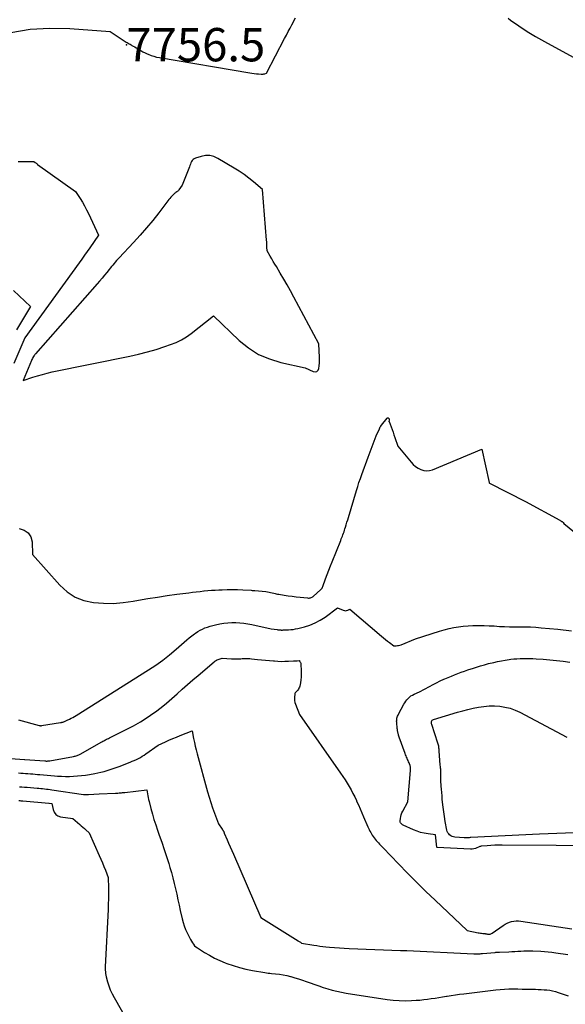
# Model space of a CAD drawing. Units: inches. Extents: x 2620351 to 2622785, y 1501731 to 1504408.
# Drawn here: x 2621847 to 2621941, y 1502491 to 1502662 of the extents above; entities that cross this region are included whole.
import ezdxf

# ---------------------------------------------------------------- set-up
doc = ezdxf.new("R2010")
doc.units = ezdxf.units.IN
doc.header["$MEASUREMENT"] = 0
for name, color, linetype in [('Tile_2735_01_SW_contour_2ft', 240, 'Continuous'), ('Tile_2735_01_SW_spot_anno', 41, 'Continuous'), ('Tile_2735_01_SW_spot_elev', 185, 'Continuous')]:
    doc.layers.add(name, color=color, linetype=linetype)
doc.styles.add('Arial', font='arial.ttf')

msp = doc.modelspace()

# ---------------------------------------------------------------- linework, layer by layer
at = {"layer": 'Tile_2735_01_SW_contour_2ft'}
for points in [[(2621845.08, 1502659.3, 7756), (2621848.45, 1502659.89, 7756), (2621851.86, 1502660.09, 7756), (2621855.3, 1502660.02, 7756), (2621862.24, 1502659.48, 7756), (2621864.5, 1502657.99, 7756), (2621864.67, 1502657.89, 7756), (2621864.84, 1502657.78, 7756), (2621865.01, 1502657.68, 7756), (2621865.18, 1502657.57, 7756), (2621865.35, 1502657.47, 7756), (2621865.52, 1502657.38, 7756), (2621865.7, 1502657.28, 7756), (2621865.87, 1502657.18, 7756), (2621866.01, 1502657.1, 7756), (2621866.25, 1502656.96, 7756), (2621866.5, 1502656.82, 7756), (2621866.74, 1502656.68, 7756), (2621866.98, 1502656.54, 7756), (2621867.21, 1502656.4, 7756), (2621867.56, 1502656.19, 7756), (2621867.93, 1502655.99, 7756), (2621868.3, 1502655.81, 7756), (2621868.67, 1502655.63, 7756), (2621868.84, 1502655.56, 7756), (2621869.32, 1502655.37, 7756), (2621869.79, 1502655.21, 7756), (2621870.28, 1502655.08, 7756), (2621870.78, 1502654.98, 7756), (2621886.38, 1502652.34, 7756), (2621886.76, 1502652.28, 7756), (2621887.14, 1502652.23, 7756), (2621887.52, 1502652.19, 7756), (2621887.91, 1502652.16, 7756), (2621888.36, 1502652.13, 7756), (2621888.51, 1502652.13, 7756), (2621888.67, 1502652.14, 7756), (2621888.82, 1502652.16, 7756), (2621888.98, 1502652.19, 7756), (2621889.28, 1502652.28, 7756), (2621892.4, 1502658.27, 7756), (2621892.72, 1502658.87, 7756), (2621893.03, 1502659.47, 7756), (2621893.34, 1502660.06, 7756), (2621893.65, 1502660.66, 7756), (2621894.27, 1502661.85, 7756)], [(2621931.02, 1502661.79, 7756), (2621931.44, 1502661.48, 7756), (2621932.85, 1502660.48, 7756), (2621934.29, 1502659.52, 7756), (2621935.76, 1502658.62, 7756), (2621937.27, 1502657.76, 7756), (2621942.89, 1502654.69, 7756)], [(2621846.38, 1502637.04, 7758), (2621849.05, 1502637.01, 7758), (2621849.28, 1502636.85, 7758), (2621849.39, 1502636.77, 7758), (2621849.51, 1502636.69, 7758), (2621849.62, 1502636.61, 7758), (2621849.73, 1502636.52, 7758), (2621856.26, 1502631.86, 7758), (2621857.06, 1502630.61, 7758), (2621857.45, 1502629.98, 7758), (2621857.82, 1502629.34, 7758), (2621858.17, 1502628.68, 7758), (2621858.5, 1502628.02, 7758), (2621860.26, 1502624.28, 7758), (2621858.76, 1502622.13, 7758), (2621858.3, 1502621.47, 7758), (2621857.84, 1502620.81, 7758), (2621857.37, 1502620.16, 7758), (2621856.9, 1502619.51, 7758), (2621847.53, 1502606.56, 7758), (2621845.62, 1502602.12, 7758)], [(2621845.56, 1502614.74, 7760), (2621848.5, 1502611.96, 7760), (2621846.1, 1502607.93, 7760)], [(2621846.55, 1502573.58, 7758), (2621847.42, 1502573.3, 7758), (2621848.12, 1502572.85, 7758), (2621848.55, 1502572.14, 7758), (2621848.79, 1502571.25, 7758), (2621848.86, 1502569.07, 7758), (2621853.59, 1502563.76, 7758), (2621854.83, 1502562.64, 7758), (2621856.19, 1502561.73, 7758), (2621857.72, 1502561.14, 7758), (2621859.35, 1502560.77, 7758), (2621861.08, 1502560.65, 7758), (2621862.8, 1502560.63, 7758), (2621864.52, 1502560.77, 7758), (2621866.23, 1502561.01, 7758), (2621867.13, 1502561.17, 7758), (2621868.79, 1502561.46, 7758), (2621870.46, 1502561.74, 7758), (2621872.12, 1502561.98, 7758), (2621873.79, 1502562.21, 7758), (2621875.84, 1502562.47, 7758), (2621876.49, 1502562.55, 7758), (2621877.14, 1502562.63, 7758), (2621877.79, 1502562.71, 7758), (2621878.44, 1502562.79, 7758), (2621878.48, 1502562.79, 7758), (2621879.11, 1502562.86, 7758), (2621879.74, 1502562.91, 7758), (2621880.38, 1502562.95, 7758), (2621881.02, 1502562.98, 7758), (2621881.59, 1502563, 7758), (2621882.48, 1502563.02, 7758), (2621883.37, 1502563.03, 7758), (2621884.26, 1502563.01, 7758), (2621885.15, 1502562.97, 7758), (2621886.64, 1502562.9, 7758), (2621886.79, 1502562.89, 7758), (2621886.94, 1502562.88, 7758), (2621887.08, 1502562.87, 7758), (2621887.23, 1502562.85, 7758), (2621889.16, 1502562.68, 7758), (2621890.52, 1502562.38, 7758), (2621890.74, 1502562.33, 7758), (2621890.96, 1502562.29, 7758), (2621891.17, 1502562.25, 7758), (2621891.39, 1502562.21, 7758), (2621892.32, 1502562.07, 7758), (2621893.01, 1502561.97, 7758), (2621893.69, 1502561.87, 7758), (2621894.38, 1502561.79, 7758), (2621895.07, 1502561.71, 7758), (2621896.37, 1502561.57, 7758), (2621896.5, 1502561.56, 7758), (2621896.63, 1502561.56, 7758), (2621896.76, 1502561.58, 7758), (2621896.88, 1502561.6, 7758), (2621897.01, 1502561.64, 7758), (2621897.13, 1502561.7, 7758), (2621897.23, 1502561.76, 7758), (2621897.34, 1502561.84, 7758), (2621898.68, 1502563.06, 7758), (2621898.73, 1502563.11, 7758), (2621898.78, 1502563.17, 7758), (2621898.82, 1502563.22, 7758), (2621898.86, 1502563.28, 7758), (2621898.9, 1502563.35, 7758), (2621898.93, 1502563.41, 7758), (2621898.96, 1502563.47, 7758), (2621898.98, 1502563.54, 7758), (2621899.48, 1502564.89, 7758), (2621899.75, 1502565.63, 7758), (2621900.03, 1502566.37, 7758), (2621900.32, 1502567.11, 7758), (2621900.61, 1502567.85, 7758), (2621902.08, 1502571.52, 7758), (2621902.18, 1502571.77, 7758), (2621902.28, 1502572.02, 7758), (2621902.37, 1502572.26, 7758), (2621902.47, 1502572.51, 7758), (2621902.57, 1502572.76, 7758), (2621902.66, 1502573.02, 7758), (2621902.74, 1502573.27, 7758), (2621902.82, 1502573.52, 7758), (2621902.92, 1502573.83, 7758), (2621903.04, 1502574.24, 7758), (2621903.17, 1502574.66, 7758), (2621903.29, 1502575.07, 7758), (2621903.42, 1502575.48, 7758), (2621904.8, 1502580.13, 7758), (2621905.02, 1502580.84, 7758), (2621905.24, 1502581.55, 7758), (2621905.48, 1502582.25, 7758), (2621905.73, 1502582.94, 7758), (2621906.83, 1502585.93, 7758), (2621907, 1502586.39, 7758), (2621907.17, 1502586.85, 7758), (2621907.34, 1502587.31, 7758), (2621907.51, 1502587.77, 7758), (2621907.68, 1502588.24, 7758), (2621907.85, 1502588.69, 7758), (2621908.04, 1502589.15, 7758), (2621908.23, 1502589.6, 7758), (2621908.76, 1502590.82, 7758), (2621908.84, 1502590.97, 7758), (2621908.92, 1502591.13, 7758), (2621909.02, 1502591.28, 7758), (2621909.12, 1502591.42, 7758), (2621910.09, 1502592.65, 7758), (2621910.15, 1502592.69, 7758), (2621910.21, 1502592.72, 7758), (2621910.28, 1502592.71, 7758), (2621910.35, 1502592.68, 7758), (2621910.41, 1502592.61, 7758), (2621910.45, 1502592.54, 7758), (2621910.46, 1502592.47, 7758), (2621910.46, 1502592.38, 7758), (2621910.4, 1502592.02, 7758), (2621910.48, 1502592.09, 7758), (2621910.82, 1502591.17, 7758), (2621910.97, 1502590.7, 7758), (2621911.13, 1502590.23, 7758), (2621911.29, 1502589.77, 7758), (2621911.45, 1502589.3, 7758), (2621911.96, 1502587.84, 7758), (2621914.26, 1502585.05, 7758), (2621914.63, 1502584.66, 7758), (2621915.03, 1502584.31, 7758), (2621915.47, 1502584.01, 7758), (2621915.95, 1502583.76, 7758), (2621916.44, 1502583.61, 7758), (2621916.94, 1502583.54, 7758), (2621917.44, 1502583.59, 7758), (2621917.95, 1502583.73, 7758), (2621926.45, 1502587.31, 7758), (2621927.72, 1502581.53, 7758), (2621927.72, 1502581.51, 7758), (2621927.73, 1502581.5, 7758), (2621927.77, 1502581.41, 7758), (2621934, 1502578.25, 7758), (2621939.94, 1502575.01, 7758), (2621940.02, 1502574.97, 7758), (2621940.1, 1502574.92, 7758), (2621940.18, 1502574.87, 7758), (2621940.26, 1502574.82, 7758), (2621940.34, 1502574.77, 7758), (2621940.4, 1502574.71, 7758), (2621940.46, 1502574.66, 7758), (2621940.52, 1502574.6, 7758), (2621940.64, 1502574.47, 7758), (2621954.75, 1502562.98, 7758)], [(2621846.45, 1502540.48, 7760), (2621849.99, 1502539.53, 7760), (2621850.05, 1502539.52, 7760), (2621850.1, 1502539.51, 7760), (2621850.15, 1502539.5, 7760), (2621850.21, 1502539.49, 7760), (2621850.26, 1502539.49, 7760), (2621850.31, 1502539.49, 7760), (2621850.37, 1502539.49, 7760), (2621850.42, 1502539.5, 7760), (2621853.65, 1502540.02, 7760), (2621853.74, 1502540.04, 7760), (2621853.83, 1502540.06, 7760), (2621853.92, 1502540.08, 7760), (2621854.01, 1502540.1, 7760), (2621854.09, 1502540.13, 7760), (2621854.18, 1502540.15, 7760), (2621854.26, 1502540.19, 7760), (2621854.35, 1502540.22, 7760), (2621854.39, 1502540.24, 7760), (2621854.5, 1502540.28, 7760), (2621854.61, 1502540.33, 7760), (2621854.71, 1502540.38, 7760), (2621854.82, 1502540.43, 7760), (2621855.21, 1502540.62, 7760), (2621855.51, 1502540.77, 7760), (2621855.8, 1502540.92, 7760), (2621856.09, 1502541.09, 7760), (2621856.38, 1502541.26, 7760), (2621868.89, 1502549.14, 7760), (2621870.14, 1502549.97, 7760), (2621871.35, 1502550.84, 7760), (2621872.52, 1502551.76, 7760), (2621873.66, 1502552.72, 7760), (2621875.04, 1502553.94, 7760), (2621875.48, 1502554.32, 7760), (2621875.92, 1502554.68, 7760), (2621876.37, 1502555.03, 7760), (2621876.83, 1502555.37, 7760), (2621876.99, 1502555.49, 7760), (2621877.38, 1502555.75, 7760), (2621877.79, 1502555.99, 7760), (2621878.21, 1502556.2, 7760), (2621878.64, 1502556.39, 7760), (2621879.09, 1502556.55, 7760), (2621879.53, 1502556.7, 7760), (2621879.99, 1502556.82, 7760), (2621880.45, 1502556.93, 7760), (2621881.23, 1502557.1, 7760), (2621881.92, 1502557.22, 7760), (2621882.6, 1502557.3, 7760), (2621883.29, 1502557.34, 7760), (2621883.99, 1502557.34, 7760), (2621884.68, 1502557.29, 7760), (2621885.37, 1502557.22, 7760), (2621886.06, 1502557.12, 7760), (2621886.74, 1502556.99, 7760), (2621890.08, 1502556.26, 7760), (2621891.1, 1502556.1, 7760), (2621891.22, 1502556.09, 7760), (2621891.34, 1502556.07, 7760), (2621891.46, 1502556.06, 7760), (2621891.58, 1502556.05, 7760), (2621891.61, 1502556.05, 7760), (2621891.72, 1502556.04, 7760), (2621891.82, 1502556.03, 7760), (2621891.93, 1502556.03, 7760), (2621892.04, 1502556.03, 7760), (2621892.15, 1502556.04, 7760), (2621892.25, 1502556.04, 7760), (2621892.36, 1502556.05, 7760), (2621892.47, 1502556.05, 7760), (2621893.07, 1502556.07, 7760), (2621893.47, 1502556.1, 7760), (2621893.87, 1502556.15, 7760), (2621894.27, 1502556.22, 7760), (2621894.67, 1502556.3, 7760), (2621895.82, 1502556.6, 7760), (2621896.77, 1502556.9, 7760), (2621897.68, 1502557.27, 7760), (2621898.55, 1502557.74, 7760), (2621899.38, 1502558.28, 7760), (2621901.55, 1502559.87, 7760), (2621902.52, 1502559.45, 7760), (2621902.72, 1502559.39, 7760), (2621902.91, 1502559.37, 7760), (2621903.1, 1502559.4, 7760), (2621903.3, 1502559.46, 7760), (2621903.68, 1502559.64, 7760), (2621909.15, 1502555, 7760), (2621909.49, 1502554.71, 7760), (2621909.84, 1502554.42, 7760), (2621910.19, 1502554.13, 7760), (2621910.54, 1502553.85, 7760), (2621911.24, 1502553.28, 7760), (2621911.68, 1502553.31, 7760), (2621911.89, 1502553.33, 7760), (2621912.1, 1502553.37, 7760), (2621912.31, 1502553.43, 7760), (2621912.51, 1502553.5, 7760), (2621914.99, 1502554.5, 7760), (2621919.18, 1502555.84, 7760), (2621919.98, 1502556.07, 7760), (2621920.8, 1502556.28, 7760), (2621921.62, 1502556.45, 7760), (2621922.44, 1502556.6, 7760), (2621923.27, 1502556.71, 7760), (2621924.11, 1502556.78, 7760), (2621924.94, 1502556.82, 7760), (2621925.78, 1502556.83, 7760), (2621925.97, 1502556.83, 7760), (2621926.85, 1502556.81, 7760), (2621927.73, 1502556.78, 7760), (2621928.61, 1502556.73, 7760), (2621929.5, 1502556.67, 7760), (2621930.38, 1502556.62, 7760), (2621931.26, 1502556.58, 7760), (2621932.14, 1502556.57, 7760), (2621933.02, 1502556.57, 7760), (2621933.08, 1502556.57, 7760), (2621933.99, 1502556.57, 7760), (2621934.9, 1502556.56, 7760), (2621935.81, 1502556.51, 7760), (2621936.72, 1502556.44, 7760), (2621939.61, 1502556.17, 7760), (2621941.95, 1502555.89, 7760)], [(2621843.48, 1502533.93, 7762), (2621847.44, 1502533.67, 7762), (2621847.51, 1502533.67, 7762), (2621850.99, 1502533.4, 7762), (2621851.09, 1502533.4, 7762), (2621851.19, 1502533.39, 7762), (2621851.29, 1502533.39, 7762), (2621851.4, 1502533.39, 7762), (2621851.5, 1502533.4, 7762), (2621851.6, 1502533.41, 7762), (2621851.7, 1502533.42, 7762), (2621851.81, 1502533.44, 7762), (2621855.93, 1502534.19, 7762), (2621856.09, 1502534.22, 7762), (2621856.24, 1502534.25, 7762), (2621856.38, 1502534.29, 7762), (2621856.53, 1502534.34, 7762), (2621856.68, 1502534.39, 7762), (2621856.82, 1502534.45, 7762), (2621856.96, 1502534.52, 7762), (2621857.09, 1502534.59, 7762), (2621860.84, 1502536.72, 7762), (2621861, 1502536.81, 7762), (2621861.16, 1502536.89, 7762), (2621861.31, 1502536.98, 7762), (2621861.47, 1502537.06, 7762), (2621861.64, 1502537.14, 7762), (2621861.8, 1502537.21, 7762), (2621861.96, 1502537.29, 7762), (2621862.12, 1502537.37, 7762), (2621865.05, 1502538.82, 7762), (2621866.28, 1502539.47, 7762), (2621867.49, 1502540.16, 7762), (2621868.65, 1502540.9, 7762), (2621869.8, 1502541.69, 7762), (2621870.09, 1502541.9, 7762), (2621871.05, 1502542.63, 7762), (2621872, 1502543.39, 7762), (2621872.92, 1502544.17, 7762), (2621873.83, 1502544.98, 7762), (2621874.72, 1502545.8, 7762), (2621875.63, 1502546.61, 7762), (2621876.54, 1502547.4, 7762), (2621877.46, 1502548.2, 7762), (2621880.23, 1502550.55, 7762), (2621880.35, 1502550.64, 7762), (2621880.48, 1502550.73, 7762), (2621880.62, 1502550.8, 7762), (2621880.76, 1502550.86, 7762), (2621881.6, 1502551.19, 7762), (2621883.24, 1502551.06, 7762), (2621883.55, 1502551.04, 7762), (2621883.85, 1502551.04, 7762), (2621884.16, 1502551.04, 7762), (2621884.47, 1502551.06, 7762), (2621884.55, 1502551.06, 7762), (2621884.81, 1502551.08, 7762), (2621885.08, 1502551.09, 7762), (2621885.34, 1502551.1, 7762), (2621885.61, 1502551.11, 7762), (2621885.87, 1502551.12, 7762), (2621886.14, 1502551.11, 7762), (2621886.4, 1502551.09, 7762), (2621886.66, 1502551.07, 7762), (2621887.74, 1502550.95, 7762), (2621888.42, 1502550.88, 7762), (2621889.11, 1502550.81, 7762), (2621889.79, 1502550.75, 7762), (2621890.48, 1502550.69, 7762), (2621890.64, 1502550.68, 7762), (2621891.24, 1502550.64, 7762), (2621891.85, 1502550.62, 7762), (2621892.45, 1502550.63, 7762), (2621893.05, 1502550.64, 7762), (2621893.91, 1502550.68, 7762), (2621894.08, 1502550.69, 7762), (2621894.25, 1502550.7, 7762), (2621894.42, 1502550.71, 7762), (2621894.59, 1502550.73, 7762), (2621894.93, 1502550.75, 7762), (2621895.05, 1502550.59, 7762), (2621895.11, 1502550.5, 7762), (2621895.15, 1502550.41, 7762), (2621895.17, 1502550.32, 7762), (2621895.19, 1502550.22, 7762), (2621895.26, 1502548.89, 7762), (2621895.27, 1502548.4, 7762), (2621895.25, 1502547.91, 7762), (2621895.2, 1502547.42, 7762), (2621895.12, 1502546.93, 7762), (2621895, 1502546.35, 7762), (2621894.94, 1502546.16, 7762), (2621894.87, 1502545.98, 7762), (2621894.78, 1502545.81, 7762), (2621894.66, 1502545.65, 7762), (2621894.52, 1502545.48, 7762), (2621894.47, 1502545.41, 7762), (2621894.41, 1502545.34, 7762), (2621894.35, 1502545.28, 7762), (2621894.29, 1502545.21, 7762), (2621894.23, 1502545.15, 7762), (2621894.19, 1502545.08, 7762), (2621894.16, 1502545, 7762), (2621894.14, 1502544.91, 7762), (2621894.1, 1502544.46, 7762), (2621894.09, 1502544.14, 7762), (2621894.1, 1502543.83, 7762), (2621894.16, 1502543.53, 7762), (2621894.25, 1502543.23, 7762), (2621894.94, 1502541.42, 7762), (2621902.07, 1502531.28, 7762), (2621902.45, 1502530.72, 7762), (2621902.83, 1502530.15, 7762), (2621903.19, 1502529.57, 7762), (2621903.54, 1502528.98, 7762), (2621903.88, 1502528.39, 7762), (2621904.2, 1502527.78, 7762), (2621904.5, 1502527.17, 7762), (2621904.8, 1502526.55, 7762), (2621904.84, 1502526.46, 7762), (2621905.14, 1502525.79, 7762), (2621905.45, 1502525.11, 7762), (2621905.74, 1502524.44, 7762), (2621906.04, 1502523.76, 7762), (2621906.79, 1502522.04, 7762), (2621906.9, 1502521.78, 7762), (2621907.02, 1502521.53, 7762), (2621907.14, 1502521.28, 7762), (2621907.27, 1502521.03, 7762), (2621907.4, 1502520.79, 7762), (2621907.55, 1502520.55, 7762), (2621907.7, 1502520.33, 7762), (2621907.87, 1502520.1, 7762), (2621908.05, 1502519.88, 7762), (2621908.23, 1502519.67, 7762), (2621908.41, 1502519.46, 7762), (2621908.6, 1502519.25, 7762), (2621908.61, 1502519.23, 7762), (2621908.81, 1502519.02, 7762), (2621909.01, 1502518.81, 7762), (2621909.21, 1502518.6, 7762), (2621909.41, 1502518.39, 7762), (2621912.09, 1502515.59, 7762), (2621913.64, 1502514, 7762), (2621915.2, 1502512.42, 7762), (2621916.79, 1502510.86, 7762), (2621918.4, 1502509.32, 7762), (2621923.92, 1502504.11, 7762), (2621925.81, 1502503.71, 7762), (2621926.01, 1502503.67, 7762), (2621926.21, 1502503.64, 7762), (2621926.41, 1502503.61, 7762), (2621926.62, 1502503.59, 7762), (2621926.89, 1502503.56, 7762), (2621926.96, 1502503.55, 7762), (2621927.03, 1502503.55, 7762), (2621927.1, 1502503.54, 7762), (2621927.16, 1502503.53, 7762), (2621927.25, 1502503.52, 7762), (2621927.28, 1502503.51, 7762), (2621927.3, 1502503.51, 7762), (2621927.32, 1502503.5, 7762), (2621927.35, 1502503.5, 7762), (2621927.44, 1502503.47, 7762), (2621927.46, 1502503.46, 7762), (2621927.49, 1502503.46, 7762), (2621927.51, 1502503.45, 7762), (2621927.53, 1502503.45, 7762), (2621927.77, 1502503.46, 7762), (2621927.9, 1502503.48, 7762), (2621928.04, 1502503.51, 7762), (2621928.16, 1502503.57, 7762), (2621928.28, 1502503.63, 7762), (2621930.15, 1502504.96, 7762), (2621930.49, 1502505.17, 7762), (2621930.85, 1502505.37, 7762), (2621931.23, 1502505.52, 7762), (2621931.61, 1502505.65, 7762), (2621932.01, 1502505.73, 7762), (2621932.41, 1502505.77, 7762), (2621932.81, 1502505.77, 7762), (2621933.22, 1502505.73, 7762), (2621942.04, 1502504.36, 7762)], [(2621967.23, 1502518.61, 7762), (2621929.98, 1502518.85, 7762), (2621929.33, 1502518.84, 7762), (2621928.69, 1502518.83, 7762), (2621928.05, 1502518.79, 7762), (2621927.41, 1502518.74, 7762), (2621926.36, 1502518.65, 7762), (2621926.24, 1502518.64, 7762), (2621926.13, 1502518.61, 7762), (2621926.02, 1502518.57, 7762), (2621925.91, 1502518.52, 7762), (2621925.61, 1502518.37, 7762), (2621925.35, 1502518.26, 7762), (2621925.09, 1502518.18, 7762), (2621924.81, 1502518.14, 7762), (2621924.53, 1502518.14, 7762), (2621918.73, 1502518.44, 7762), (2621918.69, 1502518.49, 7762), (2621918.48, 1502520.65, 7762), (2621917.17, 1502520.81, 7762), (2621916.53, 1502520.91, 7762), (2621915.89, 1502521.06, 7762), (2621915.27, 1502521.27, 7762), (2621914.66, 1502521.51, 7762), (2621912.89, 1502522.32, 7762), (2621912.78, 1502522.38, 7762), (2621912.67, 1502522.45, 7762), (2621912.57, 1502522.53, 7762), (2621912.48, 1502522.62, 7762), (2621912.41, 1502522.71, 7762), (2621912.36, 1502522.82, 7762), (2621912.34, 1502522.93, 7762), (2621912.34, 1502523.06, 7762), (2621912.4, 1502523.46, 7762), (2621912.46, 1502523.79, 7762), (2621912.55, 1502524.11, 7762), (2621912.67, 1502524.41, 7762), (2621912.81, 1502524.71, 7762), (2621913.7, 1502526.36, 7762), (2621914.17, 1502531.74, 7762), (2621914.17, 1502532.04, 7762), (2621914.14, 1502532.33, 7762), (2621914.08, 1502532.62, 7762), (2621913.98, 1502532.91, 7762), (2621913.91, 1502533.06, 7762), (2621913.82, 1502533.26, 7762), (2621913.74, 1502533.46, 7762), (2621913.65, 1502533.66, 7762), (2621913.56, 1502533.86, 7762), (2621913.47, 1502534.06, 7762), (2621913.38, 1502534.27, 7762), (2621913.3, 1502534.47, 7762), (2621913.22, 1502534.68, 7762), (2621912.2, 1502537.5, 7762), (2621912.13, 1502537.69, 7762), (2621912.12, 1502537.74, 7762), (2621912.1, 1502537.79, 7762), (2621912.09, 1502537.84, 7762), (2621912.08, 1502537.89, 7762), (2621911.91, 1502538.64, 7762), (2621911.89, 1502538.72, 7762), (2621911.88, 1502538.81, 7762), (2621911.87, 1502538.89, 7762), (2621911.86, 1502538.98, 7762), (2621911.76, 1502540.11, 7762), (2621911.75, 1502540.29, 7762), (2621911.76, 1502540.47, 7762), (2621911.78, 1502540.64, 7762), (2621911.81, 1502540.82, 7762), (2621911.86, 1502540.99, 7762), (2621911.92, 1502541.16, 7762), (2621911.99, 1502541.32, 7762), (2621912.07, 1502541.48, 7762), (2621912.98, 1502543.19, 7762), (2621913.14, 1502543.47, 7762), (2621913.32, 1502543.73, 7762), (2621913.52, 1502543.98, 7762), (2621913.73, 1502544.22, 7762), (2621913.97, 1502544.44, 7762), (2621914.22, 1502544.63, 7762), (2621914.49, 1502544.8, 7762), (2621914.77, 1502544.95, 7762), (2621915.71, 1502545.37, 7762), (2621917.43, 1502546.29, 7762), (2621918.04, 1502546.61, 7762), (2621918.66, 1502546.93, 7762), (2621919.29, 1502547.23, 7762), (2621919.92, 1502547.52, 7762), (2621920.08, 1502547.6, 7762), (2621920.64, 1502547.84, 7762), (2621921.2, 1502548.08, 7762), (2621921.77, 1502548.31, 7762), (2621922.34, 1502548.53, 7762), (2621922.91, 1502548.74, 7762), (2621923.49, 1502548.94, 7762), (2621924.07, 1502549.14, 7762), (2621924.64, 1502549.34, 7762), (2621924.86, 1502549.41, 7762), (2621925.55, 1502549.63, 7762), (2621926.24, 1502549.84, 7762), (2621926.94, 1502550.04, 7762), (2621927.64, 1502550.22, 7762), (2621928.52, 1502550.44, 7762), (2621929.18, 1502550.59, 7762), (2621929.85, 1502550.73, 7762), (2621930.52, 1502550.84, 7762), (2621931.19, 1502550.93, 7762), (2621931.45, 1502550.97, 7762), (2621931.99, 1502551.03, 7762), (2621932.54, 1502551.07, 7762), (2621933.09, 1502551.11, 7762), (2621933.64, 1502551.13, 7762), (2621934.19, 1502551.13, 7762), (2621934.74, 1502551.13, 7762), (2621935.29, 1502551.11, 7762), (2621935.84, 1502551.08, 7762), (2621937.06, 1502551, 7762), (2621938.22, 1502550.9, 7762), (2621939.38, 1502550.79, 7762), (2621940.53, 1502550.64, 7762), (2621941.68, 1502550.47, 7762)], [(2621942.44, 1502520.97, 7764), (2621939.43, 1502520.86, 7764), (2621936.42, 1502520.73, 7764), (2621924.58, 1502520.15, 7764), (2621924.43, 1502520.14, 7764), (2621924.28, 1502520.13, 7764), (2621924.14, 1502520.13, 7764), (2621923.99, 1502520.12, 7764), (2621923.84, 1502520.11, 7764), (2621923.69, 1502520.11, 7764), (2621923.54, 1502520.11, 7764), (2621923.4, 1502520.12, 7764), (2621921.82, 1502520.22, 7764), (2621921.57, 1502520.26, 7764), (2621921.33, 1502520.34, 7764), (2621921.12, 1502520.45, 7764), (2621920.91, 1502520.6, 7764), (2621920.74, 1502520.79, 7764), (2621920.6, 1502520.99, 7764), (2621920.5, 1502521.21, 7764), (2621920.43, 1502521.45, 7764), (2621920.15, 1502522.95, 7764), (2621920.01, 1502523.78, 7764), (2621919.89, 1502524.6, 7764), (2621919.78, 1502525.43, 7764), (2621919.69, 1502526.27, 7764), (2621919.64, 1502526.8, 7764), (2621919.59, 1502527.37, 7764), (2621919.54, 1502527.93, 7764), (2621919.5, 1502528.5, 7764), (2621919.45, 1502529.07, 7764), (2621919.44, 1502529.31, 7764), (2621919.41, 1502529.76, 7764), (2621919.39, 1502530.2, 7764), (2621919.38, 1502530.65, 7764), (2621919.38, 1502531.09, 7764), (2621919.38, 1502531.59, 7764), (2621919.38, 1502531.79, 7764), (2621919.37, 1502531.98, 7764), (2621919.35, 1502532.17, 7764), (2621919.33, 1502532.37, 7764), (2621919.27, 1502532.75, 7764), (2621919.11, 1502535.09, 7764), (2621919.1, 1502535.26, 7764), (2621919.08, 1502535.43, 7764), (2621919.06, 1502535.61, 7764), (2621919.04, 1502535.78, 7764), (2621919.02, 1502535.95, 7764), (2621918.98, 1502536.12, 7764), (2621918.94, 1502536.28, 7764), (2621918.89, 1502536.45, 7764), (2621917.83, 1502539.71, 7764), (2621917.8, 1502539.84, 7764), (2621917.78, 1502539.97, 7764), (2621917.78, 1502540.1, 7764), (2621917.79, 1502540.24, 7764), (2621917.83, 1502540.35, 7764), (2621917.89, 1502540.45, 7764), (2621917.98, 1502540.53, 7764), (2621918.09, 1502540.58, 7764), (2621922.27, 1502541.81, 7764), (2621923.17, 1502542.06, 7764), (2621924.07, 1502542.29, 7764), (2621924.98, 1502542.5, 7764), (2621925.89, 1502542.68, 7764), (2621925.92, 1502542.69, 7764), (2621926.82, 1502542.82, 7764), (2621927.73, 1502542.9, 7764), (2621928.65, 1502542.9, 7764), (2621929.56, 1502542.86, 7764), (2621930.47, 1502542.72, 7764), (2621931.35, 1502542.51, 7764), (2621932.2, 1502542.2, 7764), (2621933.03, 1502541.83, 7764), (2621941.16, 1502537.54, 7764)], [(2621846.4, 1502531.33, 7764), (2621846.81, 1502531.31, 7764), (2621847.23, 1502531.28, 7764), (2621847.64, 1502531.25, 7764), (2621848.06, 1502531.22, 7764), (2621848.47, 1502531.19, 7764), (2621848.88, 1502531.16, 7764), (2621849.3, 1502531.12, 7764), (2621849.71, 1502531.08, 7764), (2621850.13, 1502531.04, 7764), (2621850.75, 1502530.98, 7764), (2621851.37, 1502530.92, 7764), (2621851.99, 1502530.87, 7764), (2621852.62, 1502530.83, 7764), (2621853.14, 1502530.79, 7764), (2621853.83, 1502530.75, 7764), (2621854.53, 1502530.73, 7764), (2621855.22, 1502530.74, 7764), (2621855.91, 1502530.76, 7764), (2621856.6, 1502530.81, 7764), (2621857.29, 1502530.87, 7764), (2621857.98, 1502530.96, 7764), (2621858.66, 1502531.07, 7764), (2621859.6, 1502531.23, 7764), (2621860.13, 1502531.33, 7764), (2621860.67, 1502531.45, 7764), (2621861.2, 1502531.59, 7764), (2621861.72, 1502531.74, 7764), (2621862.25, 1502531.91, 7764), (2621862.76, 1502532.09, 7764), (2621863.28, 1502532.27, 7764), (2621863.79, 1502532.47, 7764), (2621865.72, 1502533.21, 7764), (2621866.08, 1502533.35, 7764), (2621866.43, 1502533.5, 7764), (2621866.78, 1502533.66, 7764), (2621867.13, 1502533.83, 7764), (2621867.47, 1502534.01, 7764), (2621867.8, 1502534.2, 7764), (2621868.12, 1502534.4, 7764), (2621868.44, 1502534.62, 7764), (2621870.53, 1502536.14, 7764), (2621871.79, 1502536.71, 7764), (2621872.42, 1502536.99, 7764), (2621873.06, 1502537.27, 7764), (2621873.69, 1502537.53, 7764), (2621874.34, 1502537.79, 7764), (2621876.42, 1502538.6, 7764), (2621876.67, 1502537.27, 7764), (2621876.81, 1502536.61, 7764), (2621876.95, 1502535.95, 7764), (2621877.11, 1502535.3, 7764), (2621877.28, 1502534.64, 7764), (2621879.07, 1502528.07, 7764), (2621879.34, 1502527.13, 7764), (2621879.63, 1502526.2, 7764), (2621879.94, 1502525.28, 7764), (2621880.28, 1502524.36, 7764), (2621880.98, 1502522.53, 7764), (2621881.62, 1502521.61, 7764), (2621881.66, 1502521.56, 7764), (2621881.69, 1502521.5, 7764), (2621881.73, 1502521.45, 7764), (2621881.76, 1502521.4, 7764), (2621881.79, 1502521.34, 7764), (2621881.82, 1502521.29, 7764), (2621881.85, 1502521.23, 7764), (2621881.87, 1502521.18, 7764), (2621881.9, 1502521.11, 7764), (2621881.93, 1502521.05, 7764), (2621881.95, 1502520.98, 7764), (2621881.98, 1502520.92, 7764), (2621882.46, 1502519.79, 7764), (2621882.73, 1502519.16, 7764), (2621883, 1502518.54, 7764), (2621883.27, 1502517.91, 7764), (2621883.55, 1502517.29, 7764), (2621888.31, 1502506.36, 7764), (2621894.72, 1502502.32, 7764), (2621894.82, 1502502.26, 7764), (2621894.92, 1502502.19, 7764), (2621895.02, 1502502.13, 7764), (2621895.12, 1502502.06, 7764), (2621895.32, 1502501.93, 7764), (2621897.42, 1502501.56, 7764), (2621897.94, 1502501.47, 7764), (2621898.46, 1502501.39, 7764), (2621898.99, 1502501.33, 7764), (2621899.52, 1502501.27, 7764), (2621900.15, 1502501.21, 7764), (2621901, 1502501.14, 7764), (2621901.85, 1502501.07, 7764), (2621902.69, 1502501.02, 7764), (2621903.54, 1502500.98, 7764), (2621912.39, 1502500.65, 7764), (2621912.46, 1502500.65, 7764), (2621912.52, 1502500.65, 7764), (2621912.58, 1502500.64, 7764), (2621912.64, 1502500.64, 7764), (2621912.77, 1502500.63, 7764), (2621913.02, 1502500.64, 7764), (2621913.14, 1502500.65, 7764), (2621913.26, 1502500.65, 7764), (2621913.39, 1502500.65, 7764), (2621913.51, 1502500.65, 7764), (2621925.07, 1502500.08, 7764), (2621925.26, 1502500.08, 7764), (2621925.45, 1502500.07, 7764), (2621925.63, 1502500.07, 7764), (2621925.82, 1502500.07, 7764), (2621926, 1502500.08, 7764), (2621926.19, 1502500.08, 7764), (2621926.37, 1502500.1, 7764), (2621926.56, 1502500.11, 7764), (2621928.79, 1502500.31, 7764), (2621928.88, 1502500.32, 7764), (2621928.97, 1502500.32, 7764), (2621929.07, 1502500.33, 7764), (2621929.16, 1502500.34, 7764), (2621929.25, 1502500.34, 7764), (2621929.34, 1502500.35, 7764), (2621929.43, 1502500.35, 7764), (2621929.52, 1502500.35, 7764), (2621931.16, 1502500.42, 7764), (2621931.67, 1502500.44, 7764), (2621932.19, 1502500.47, 7764), (2621932.71, 1502500.5, 7764), (2621933.22, 1502500.54, 7764), (2621933.74, 1502500.57, 7764), (2621934.26, 1502500.58, 7764), (2621934.77, 1502500.58, 7764), (2621935.29, 1502500.57, 7764), (2621936.65, 1502500.51, 7764), (2621937.3, 1502500.47, 7764), (2621937.95, 1502500.42, 7764), (2621938.59, 1502500.34, 7764), (2621939.23, 1502500.25, 7764), (2621941.3, 1502499.92, 7764)], [(2621846.57, 1502528.93, 7766), (2621847.02, 1502528.9, 7766), (2621847.46, 1502528.87, 7766), (2621847.9, 1502528.84, 7766), (2621849.62, 1502528.7, 7766), (2621849.94, 1502528.67, 7766), (2621850.26, 1502528.64, 7766), (2621850.58, 1502528.61, 7766), (2621850.91, 1502528.57, 7766), (2621851.23, 1502528.54, 7766), (2621851.55, 1502528.5, 7766), (2621851.87, 1502528.45, 7766), (2621852.18, 1502528.41, 7766), (2621857.66, 1502527.62, 7766), (2621857.77, 1502527.61, 7766), (2621857.88, 1502527.6, 7766), (2621857.98, 1502527.59, 7766), (2621858.09, 1502527.58, 7766), (2621858.2, 1502527.58, 7766), (2621858.31, 1502527.58, 7766), (2621858.41, 1502527.58, 7766), (2621858.52, 1502527.59, 7766), (2621860.35, 1502527.71, 7766), (2621863.18, 1502527.84, 7766), (2621863.38, 1502527.85, 7766), (2621863.58, 1502527.86, 7766), (2621863.79, 1502527.87, 7766), (2621863.99, 1502527.89, 7766), (2621864.19, 1502527.9, 7766), (2621864.39, 1502527.92, 7766), (2621864.59, 1502527.94, 7766), (2621864.79, 1502527.96, 7766), (2621868.61, 1502528.38, 7766), (2621868.7, 1502527.72, 7766), (2621868.76, 1502527.38, 7766), (2621868.82, 1502527.06, 7766), (2621868.89, 1502526.73, 7766), (2621868.97, 1502526.4, 7766), (2621869.3, 1502525.16, 7766), (2621869.56, 1502524.22, 7766), (2621869.83, 1502523.28, 7766), (2621870.13, 1502522.35, 7766), (2621870.44, 1502521.43, 7766), (2621870.74, 1502520.58, 7766), (2621871.16, 1502519.35, 7766), (2621871.58, 1502518.12, 7766), (2621871.98, 1502516.89, 7766), (2621872.38, 1502515.65, 7766), (2621872.58, 1502515.01, 7766), (2621872.85, 1502514.09, 7766), (2621873.11, 1502513.17, 7766), (2621873.34, 1502512.23, 7766), (2621873.56, 1502511.3, 7766), (2621873.76, 1502510.36, 7766), (2621873.96, 1502509.42, 7766), (2621874.16, 1502508.48, 7766), (2621874.37, 1502507.54, 7766), (2621874.68, 1502506.12, 7766), (2621874.85, 1502505.5, 7766), (2621875.04, 1502504.88, 7766), (2621875.28, 1502504.28, 7766), (2621875.55, 1502503.69, 7766), (2621876.14, 1502502.52, 7766), (2621876.47, 1502501.97, 7766), (2621876.64, 1502501.7, 7766), (2621876.85, 1502501.46, 7766), (2621877.08, 1502501.26, 7766), (2621877.33, 1502501.07, 7766), (2621878.54, 1502500.31, 7766), (2621879.41, 1502499.8, 7766), (2621880.29, 1502499.32, 7766), (2621881.2, 1502498.9, 7766), (2621882.13, 1502498.52, 7766), (2621882.41, 1502498.41, 7766), (2621883.5, 1502498.03, 7766), (2621884.6, 1502497.69, 7766), (2621885.72, 1502497.42, 7766), (2621886.85, 1502497.19, 7766), (2621888.97, 1502496.82, 7766), (2621889.26, 1502496.78, 7766), (2621889.55, 1502496.73, 7766), (2621889.84, 1502496.7, 7766), (2621890.14, 1502496.67, 7766), (2621890.84, 1502496.61, 7766), (2621891.49, 1502496.53, 7766), (2621892.13, 1502496.43, 7766), (2621892.76, 1502496.3, 7766), (2621893.39, 1502496.15, 7766), (2621893.48, 1502496.12, 7766), (2621894.14, 1502495.93, 7766), (2621894.81, 1502495.73, 7766), (2621895.46, 1502495.51, 7766), (2621896.12, 1502495.28, 7766), (2621898.28, 1502494.5, 7766), (2621899.06, 1502494.24, 7766), (2621899.84, 1502493.99, 7766), (2621900.63, 1502493.78, 7766), (2621901.42, 1502493.59, 7766), (2621903.02, 1502493.23, 7766), (2621910.11, 1502492.17, 7766), (2621911.16, 1502492.05, 7766), (2621912.21, 1502491.97, 7766), (2621913.26, 1502491.95, 7766), (2621914.32, 1502491.98, 7766), (2621915.11, 1502492.03, 7766), (2621915.77, 1502492.07, 7766), (2621916.43, 1502492.14, 7766), (2621917.09, 1502492.22, 7766), (2621917.74, 1502492.32, 7766), (2621918.39, 1502492.42, 7766), (2621919.05, 1502492.53, 7766), (2621919.7, 1502492.64, 7766), (2621920.36, 1502492.74, 7766), (2621920.48, 1502492.76, 7766), (2621921.19, 1502492.87, 7766), (2621921.9, 1502492.98, 7766), (2621922.62, 1502493.08, 7766), (2621923.34, 1502493.17, 7766), (2621928.89, 1502493.83, 7766), (2621929.64, 1502493.91, 7766), (2621930.4, 1502493.96, 7766), (2621931.16, 1502493.99, 7766), (2621931.92, 1502493.99, 7766), (2621932.68, 1502493.99, 7766), (2621933.44, 1502493.97, 7766), (2621934.19, 1502493.96, 7766), (2621934.95, 1502493.95, 7766), (2621935.72, 1502493.93, 7766), (2621936.22, 1502493.92, 7766), (2621936.72, 1502493.89, 7766), (2621937.22, 1502493.86, 7766), (2621937.71, 1502493.82, 7766), (2621938.21, 1502493.75, 7766), (2621938.7, 1502493.66, 7766), (2621939.18, 1502493.54, 7766), (2621939.66, 1502493.4, 7766), (2621941.37, 1502492.82, 7766)], [(2621846.46, 1502526.56, 7768), (2621846.63, 1502526.55, 7768), (2621846.81, 1502526.53, 7768), (2621846.98, 1502526.52, 7768), (2621847.15, 1502526.51, 7768), (2621851.65, 1502526.12, 7768), (2621851.72, 1502526.11, 7768), (2621852.18, 1502526.04, 7768), (2621852.39, 1502524.98, 7768), (2621852.58, 1502524.53, 7768), (2621852.85, 1502524.16, 7768), (2621853.23, 1502523.92, 7768), (2621853.68, 1502523.76, 7768), (2621855.79, 1502523.46, 7768), (2621856.99, 1502522.44, 7768), (2621857.27, 1502522.21, 7768), (2621857.54, 1502521.96, 7768), (2621857.81, 1502521.72, 7768), (2621858.08, 1502521.47, 7768), (2621858.62, 1502520.97, 7768), (2621860.36, 1502517.05, 7768), (2621860.64, 1502516.42, 7768), (2621860.91, 1502515.78, 7768), (2621861.17, 1502515.15, 7768), (2621861.43, 1502514.51, 7768), (2621861.93, 1502513.23, 7768), (2621861.96, 1502511.39, 7768), (2621861.97, 1502510.47, 7768), (2621861.96, 1502509.55, 7768), (2621861.94, 1502508.63, 7768), (2621861.9, 1502507.71, 7768), (2621861.42, 1502497.83, 7768), (2621861.42, 1502497.24, 7768), (2621861.43, 1502496.94, 7768), (2621861.45, 1502496.65, 7768), (2621861.5, 1502496.36, 7768), (2621861.57, 1502496.08, 7768), (2621861.8, 1502495.22, 7768), (2621862.03, 1502494.52, 7768), (2621862.28, 1502493.83, 7768), (2621862.59, 1502493.16, 7768), (2621862.93, 1502492.5, 7768), (2621865.57, 1502487.87, 7768)]]:
    msp.add_polyline3d(points, dxfattribs=at)
msp.add_polyline3d([(2621879.45, 1502638.04, 7756), (2621878.73, 1502638.04, 7756), (2621878, 1502637.91, 7756), (2621876.98, 1502637.6, 7756), (2621876.77, 1502637.5, 7756), (2621876.58, 1502637.38, 7756), (2621876.44, 1502637.21, 7756), (2621876.32, 1502637.01, 7756), (2621876.22, 1502636.78, 7756), (2621876.13, 1502636.56, 7756), (2621876.03, 1502636.33, 7756), (2621875.95, 1502636.1, 7756), (2621874.72, 1502632.96, 7756), (2621874.13, 1502632.1, 7756), (2621874.05, 1502631.99, 7756), (2621873.96, 1502631.9, 7756), (2621873.86, 1502631.83, 7756), (2621873.75, 1502631.76, 7756), (2621873.63, 1502631.69, 7756), (2621873.52, 1502631.62, 7756), (2621873.42, 1502631.54, 7756), (2621873.32, 1502631.45, 7756), (2621873.13, 1502631.25, 7756), (2621872.94, 1502631.05, 7756), (2621872.75, 1502630.85, 7756), (2621872.58, 1502630.64, 7756), (2621872.41, 1502630.43, 7756), (2621870.67, 1502628.17, 7756), (2621869.61, 1502626.85, 7756), (2621868.53, 1502625.54, 7756), (2621867.42, 1502624.27, 7756), (2621866.27, 1502623.01, 7756), (2621863.83, 1502620.4, 7756), (2621863.6, 1502620.15, 7756), (2621863.37, 1502619.9, 7756), (2621863.15, 1502619.64, 7756), (2621862.93, 1502619.38, 7756), (2621862.71, 1502619.12, 7756), (2621862.49, 1502618.86, 7756), (2621862.28, 1502618.59, 7756), (2621862.06, 1502618.33, 7756), (2621861.68, 1502617.85, 7756), (2621861.27, 1502617.35, 7756), (2621860.85, 1502616.85, 7756), (2621860.43, 1502616.36, 7756), (2621860, 1502615.87, 7756), (2621849.34, 1502603.78, 7756), (2621849.28, 1502603.71, 7756), (2621849.23, 1502603.64, 7756), (2621849.18, 1502603.57, 7756), (2621849.13, 1502603.49, 7756), (2621849.01, 1502603.3, 7756), (2621848.91, 1502603.13, 7756), (2621848.82, 1502602.96, 7756), (2621848.73, 1502602.78, 7756), (2621848.65, 1502602.6, 7756), (2621847.2, 1502599.19, 7756), (2621848.87, 1502599.74, 7756), (2621849.71, 1502600, 7756), (2621850.55, 1502600.23, 7756), (2621851.4, 1502600.45, 7756), (2621852.26, 1502600.64, 7756), (2621865.63, 1502603.38, 7756), (2621867.16, 1502603.73, 7756), (2621868.68, 1502604.11, 7756), (2621870.19, 1502604.55, 7756), (2621871.68, 1502605.03, 7756), (2621872.71, 1502605.39, 7756), (2621873.66, 1502605.76, 7756), (2621874.58, 1502606.2, 7756), (2621875.45, 1502606.73, 7756), (2621876.28, 1502607.32, 7756), (2621880.11, 1502610.32, 7756), (2621884.52, 1502606.11, 7756), (2621886.14, 1502604.8, 7756), (2621887.87, 1502603.69, 7756), (2621889.77, 1502602.89, 7756), (2621891.76, 1502602.28, 7756), (2621895.93, 1502601.38, 7756), (2621897.32, 1502600.72, 7756), (2621897.67, 1502600.68, 7756), (2621897.96, 1502600.74, 7756), (2621898.18, 1502600.95, 7756), (2621898.33, 1502601.26, 7756), (2621898.39, 1502601.73, 7756), (2621898.43, 1502602.2, 7756), (2621898.44, 1502602.68, 7756), (2621898.42, 1502603.16, 7756), (2621898.28, 1502605.52, 7756), (2621893.97, 1502613.6, 7756), (2621893.41, 1502614.64, 7756), (2621892.83, 1502615.68, 7756), (2621892.24, 1502616.71, 7756), (2621891.64, 1502617.73, 7756), (2621890.97, 1502618.85, 7756), (2621890.7, 1502619.3, 7756), (2621890.43, 1502619.76, 7756), (2621890.16, 1502620.22, 7756), (2621889.9, 1502620.68, 7756), (2621889.37, 1502621.6, 7756), (2621889.35, 1502622.21, 7756), (2621889.34, 1502622.52, 7756), (2621889.33, 1502622.82, 7756), (2621889.31, 1502623.13, 7756), (2621889.29, 1502623.44, 7756), (2621888.57, 1502632.19, 7756), (2621887.01, 1502633.52, 7756), (2621886.22, 1502634.16, 7756), (2621885.4, 1502634.77, 7756), (2621884.56, 1502635.34, 7756), (2621883.69, 1502635.88, 7756), (2621880.83, 1502637.57, 7756), (2621880.15, 1502637.87, 7756)], close=True, dxfattribs=at)
at = {"layer": 'Tile_2735_01_SW_spot_elev'}
msp.add_point((2621865.06, 1502657.22, 7756.48), dxfattribs=at)

# ---------------------------------------------------------------- texts
at = {"layer": 'Tile_2735_01_SW_spot_anno', "color": 18, "style": 'Arial'}
msp.add_text('7756.5', height=5.76, dxfattribs=at).set_placement((2621865.06, 1502654.34))

doc.saveas('drawing.dxf')
